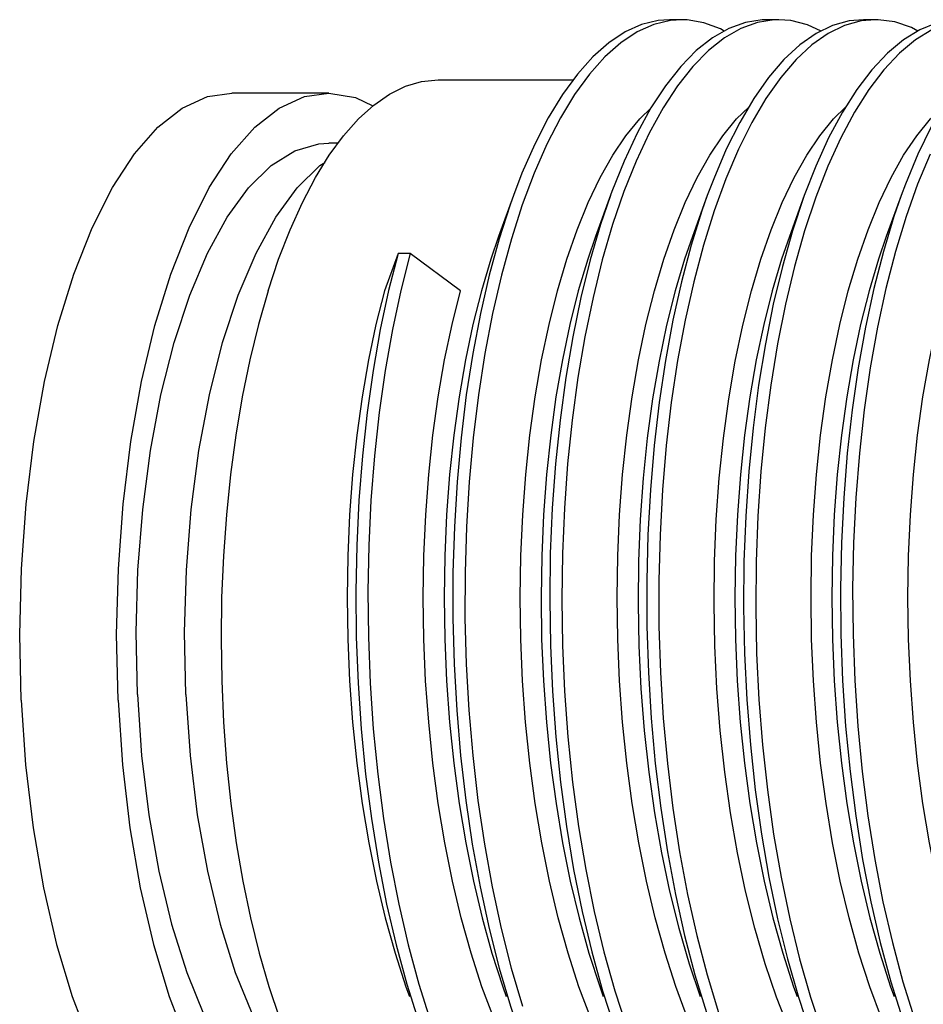
# Model space of a CAD drawing. Units: inches. Extents: x 0.7 to 21.3, y 0.5 to 16.
# Drawn here: x 15.3 to 15.7, y 14.1 to 14.5 of the extents above; entities that cross this region are included whole.
import ezdxf

# ---------------------------------------------------------------- set-up
doc = ezdxf.new("R2010")
doc.units = ezdxf.units.IN
doc.header["$LTSCALE"] = 1.21
doc.header["$MEASUREMENT"] = 0
doc.layers.get('0').update_dxf_attribs({"linetype": 'CONTINUOUS'})

msp = doc.modelspace()

# ---------------------------------------------------------------- linework, layer by layer
at = {"color": 7, "linetype": 'CONTINUOUS'}
for p, q in [((15.5805, 14.49292), (15.57597, 14.49292)), ((15.5805, 14.49292), (15.57624, 14.49262)), ((15.61676, 14.49292), (15.61223, 14.49292)), ((15.61676, 14.49292), (15.61508, 14.49287)), ((15.65302, 14.49292), (15.64766, 14.49245)), ((15.65302, 14.49292), (15.64849, 14.49292)), ((15.48941, 14.47041), (15.5399, 14.47041)), ((15.44844, 14.46549), (15.41217, 14.46549)), ((15.45197, 14.44678), (15.44844, 14.44678)), ((15.51753, 14.42713), (15.51196, 14.4118)), ((15.59005, 14.42713), (15.58449, 14.4118)), ((15.62632, 14.42713), (15.62075, 14.4118)), ((15.66258, 14.42713), (15.65701, 14.4118)), ((15.47438, 14.40544), (15.46928, 14.39145)), ((15.47891, 14.40544), (15.47438, 14.40544)), ((15.49775, 14.39145), (15.47891, 14.40544))]:
    msp.add_line(p, q, dxfattribs=at)
for points in [[(15.57624, 14.49262), (15.57, 14.49111), (15.56381, 14.48833), (15.55773, 14.4843), (15.55178, 14.47903), (15.54601, 14.47257), (15.54043, 14.46493), (15.5351, 14.45617), (15.53003, 14.44633), (15.52526, 14.43547), (15.52083, 14.42365), (15.51675, 14.41092), (15.51305, 14.39738), (15.50975, 14.38308), (15.50688, 14.36811), (15.50445, 14.35255), (15.50248, 14.3365), (15.50098, 14.32002), (15.49996, 14.30322), (15.49943, 14.28619), (15.4994, 14.26904), (15.49987, 14.25183), (15.50084, 14.23468), (15.5023, 14.21768), (15.50425, 14.20093), (15.50668, 14.18451), (15.50958, 14.16853), (15.51294, 14.15305), (15.51673, 14.13818), (15.52096, 14.12399)], [(15.57597, 14.49292), (15.57171, 14.49262), (15.56546, 14.49111), (15.55928, 14.48833), (15.5532, 14.4843), (15.54725, 14.47903), (15.54147, 14.47257), (15.5359, 14.46493), (15.53056, 14.45617), (15.5255, 14.44633), (15.52073, 14.43547), (15.51753, 14.42713)], [(15.61508, 14.49287), (15.60882, 14.49189), (15.60261, 14.48963), (15.59648, 14.48611), (15.59048, 14.48135), (15.58462, 14.47537), (15.57896, 14.46821), (15.57352, 14.45991), (15.56834, 14.45051), (15.56345, 14.44006), (15.55887, 14.42863), (15.55464, 14.41627), (15.55078, 14.40305), (15.54732, 14.38905), (15.54427, 14.37435), (15.54166, 14.35903), (15.53949, 14.34317), (15.5378, 14.32685), (15.53658, 14.31017), (15.53585, 14.29323), (15.53562, 14.27611), (15.53588, 14.25891), (15.53664, 14.24173), (15.5379, 14.22466), (15.53965, 14.2078), (15.54188, 14.19122), (15.54459, 14.17505), (15.54776, 14.15935), (15.55138, 14.14423), (15.55543, 14.12974), (15.55989, 14.116)], [(15.61223, 14.49292), (15.61055, 14.49287), (15.60429, 14.49189), (15.59808, 14.48963), (15.59195, 14.48611), (15.58594, 14.48135), (15.58009, 14.47537), (15.57443, 14.46821), (15.56899, 14.45991), (15.56381, 14.45051), (15.55892, 14.44006), (15.55434, 14.42863), (15.54823, 14.4118)], [(15.64766, 14.49245), (15.64142, 14.49071), (15.63526, 14.48771), (15.62919, 14.48346), (15.62327, 14.47798), (15.61753, 14.4713), (15.612, 14.46346), (15.60671, 14.45451), (15.60169, 14.44448), (15.59698, 14.43345), (15.5926, 14.42146), (15.58859, 14.40859), (15.58496, 14.39491), (15.58174, 14.38049), (15.57894, 14.36541), (15.57659, 14.34976), (15.5747, 14.33361), (15.57329, 14.31708), (15.57236, 14.30023), (15.57192, 14.28318), (15.57197, 14.26599), (15.57253, 14.2488), (15.57358, 14.23167), (15.57513, 14.21471), (15.57717, 14.198), (15.57968, 14.18166), (15.58267, 14.16575), (15.5861, 14.15038), (15.58998, 14.13562), (15.59426, 14.12157)], [(15.59638, 14.48865), (15.59498, 14.48948), (15.58877, 14.4918), (15.58251, 14.49285), (15.5805, 14.49292)], [(15.64849, 14.49292), (15.64313, 14.49245), (15.63689, 14.49071), (15.63072, 14.48771), (15.62466, 14.48346), (15.61874, 14.47798), (15.613, 14.4713), (15.60746, 14.46346), (15.60217, 14.45451), (15.59716, 14.44448), (15.59245, 14.43345), (15.59005, 14.42713)], [(15.63267, 14.48866), (15.62759, 14.491), (15.62135, 14.49257), (15.61676, 14.49292)], [(15.68475, 14.49292), (15.68197, 14.49279), (15.67571, 14.49158), (15.66951, 14.4891), (15.66341, 14.48536), (15.65742, 14.48038), (15.6516, 14.47419), (15.64598, 14.46683), (15.64058, 14.45833), (15.63545, 14.44874), (15.63061, 14.43811), (15.62632, 14.42713)], [(15.6688, 14.48867), (15.66641, 14.48998), (15.66019, 14.49208), (15.65393, 14.4929), (15.65302, 14.49292)], [(15.72101, 14.49292), (15.71455, 14.49223), (15.70832, 14.49028), (15.70217, 14.48705), (15.69613, 14.48258), (15.69024, 14.47689), (15.68453, 14.47), (15.67904, 14.46196), (15.67379, 14.45281), (15.66883, 14.44261), (15.66417, 14.4314), (15.66258, 14.42713)], [(15.67405, 14.4891), (15.66794, 14.48536), (15.66195, 14.48038), (15.65613, 14.47419), (15.65051, 14.46683), (15.64512, 14.45833), (15.63998, 14.44874), (15.63514, 14.43811), (15.63063, 14.42651), (15.62646, 14.414), (15.62267, 14.40064), (15.61927, 14.38651), (15.6163, 14.37169), (15.61377, 14.35627), (15.61169, 14.34031), (15.61007, 14.32393), (15.60894, 14.3072), (15.6083, 14.29022), (15.60815, 14.27308), (15.6085, 14.25588), (15.60935, 14.2387), (15.6107, 14.22167), (15.61253, 14.20484), (15.61485, 14.18834), (15.61764, 14.17224), (15.62089, 14.15664), (15.62459, 14.14162), (15.62871, 14.12727), (15.63324, 14.11365)], [(15.42576, 14.39145), (15.42971, 14.4033), (15.434, 14.41436), (15.4386, 14.42457), (15.44348, 14.43387), (15.44861, 14.4422), (15.45398, 14.44952), (15.45954, 14.4558), (15.46527, 14.46099), (15.47114, 14.46506), (15.47711, 14.468), (15.48315, 14.46979), (15.48941, 14.47041)], [(15.33335, 14.23845), (15.33283, 14.26302), (15.33347, 14.28756), (15.33526, 14.31174), (15.33817, 14.33518), (15.34215, 14.35755), (15.34716, 14.37852), (15.35312, 14.3978), (15.35993, 14.41509), (15.36751, 14.43014), (15.37574, 14.44273), (15.3845, 14.45269), (15.39367, 14.45986), (15.4031, 14.46415), (15.41217, 14.46549)], [(15.36962, 14.23845), (15.3691, 14.26302), (15.36974, 14.28756), (15.37152, 14.31174), (15.37443, 14.33518), (15.37841, 14.35755), (15.38342, 14.37852), (15.38938, 14.3978), (15.3962, 14.41509), (15.40377, 14.43014), (15.412, 14.44273), (15.42076, 14.45269), (15.42993, 14.45986), (15.43936, 14.46415), (15.44844, 14.46549)], [(15.44844, 14.46549), (15.45849, 14.46384), (15.46495, 14.4607)], [(15.53401, 14.39145), (15.53753, 14.4033), (15.54139, 14.41436), (15.54555, 14.42457), (15.55, 14.43387), (15.55471, 14.4422), (15.55964, 14.44953), (15.56477, 14.4558), (15.56903, 14.45997)], [(15.57027, 14.39145), (15.57379, 14.4033), (15.57765, 14.41436), (15.58181, 14.42457), (15.58626, 14.43387), (15.59097, 14.4422), (15.5959, 14.44953), (15.60103, 14.4558), (15.60554, 14.46022)], [(15.60654, 14.39145), (15.61006, 14.4033), (15.61391, 14.41436), (15.61808, 14.42457), (15.62253, 14.43387), (15.62723, 14.4422), (15.63217, 14.44953), (15.6373, 14.4558), (15.64174, 14.46015)], [(15.6428, 14.39145), (15.64632, 14.4033), (15.65017, 14.41436), (15.65434, 14.42457), (15.65879, 14.43387), (15.66349, 14.4422), (15.66843, 14.44953), (15.67356, 14.4558), (15.67799, 14.46014)], [(15.37685, 14.24059), (15.37638, 14.26379), (15.37705, 14.28697), (15.37884, 14.30974), (15.38174, 14.33176), (15.38568, 14.35267), (15.39061, 14.37216), (15.39646, 14.3899), (15.40312, 14.40562), (15.4105, 14.41907), (15.41848, 14.43003), (15.42693, 14.43835), (15.43572, 14.44388), (15.44471, 14.44654), (15.44844, 14.44678)], [(15.39498, 14.24059), (15.39451, 14.26379), (15.39518, 14.28697), (15.39698, 14.30974), (15.39987, 14.33176), (15.40381, 14.35267), (15.40874, 14.37216), (15.41459, 14.3899), (15.42125, 14.40562), (15.42863, 14.41907), (15.43661, 14.43003), (15.44506, 14.43835), (15.44699, 14.43956)], [(15.67336, 14.44261), (15.66871, 14.4314), (15.66439, 14.41926), (15.66044, 14.40623), (15.65688, 14.39242), (15.65373, 14.37787), (15.65102, 14.36269), (15.64875, 14.34694), (15.64694, 14.33073), (15.64561, 14.31412), (15.64477, 14.29724), (15.64442, 14.28015), (15.64456, 14.26296), (15.6452, 14.24576), (15.64635, 14.22866), (15.64798, 14.21174), (15.6501, 14.1951), (15.6527, 14.17881), (15.65576, 14.163), (15.65928, 14.14773), (15.66323, 14.13309), (15.66759, 14.11916)], [(15.51753, 14.42713), (15.51629, 14.42365), (15.51221, 14.41092), (15.50851, 14.39738), (15.50522, 14.38308), (15.50234, 14.36811), (15.49991, 14.35255), (15.49794, 14.3365), (15.49644, 14.32002), (15.49543, 14.30322), (15.4949, 14.28619), (15.49487, 14.26904), (15.49534, 14.25183), (15.4963, 14.23468), (15.49777, 14.21768), (15.49972, 14.20093), (15.50215, 14.18451), (15.50505, 14.16853), (15.50841, 14.15305), (15.5122, 14.13818), (15.51642, 14.12399), (15.52043, 14.11223)], [(15.55379, 14.42713), (15.55011, 14.41627), (15.54625, 14.40305), (15.54279, 14.38905), (15.53974, 14.37435), (15.53712, 14.35903), (15.53496, 14.34317), (15.53327, 14.32685), (15.53205, 14.31017), (15.53132, 14.29323), (15.53109, 14.27611), (15.53135, 14.25891), (15.53211, 14.24173), (15.53337, 14.22466), (15.53512, 14.2078), (15.53735, 14.19122), (15.54006, 14.17505), (15.54323, 14.15935), (15.54685, 14.14423), (15.5509, 14.12974), (15.55535, 14.116), (15.5567, 14.11223)], [(15.59005, 14.42713), (15.58807, 14.42146), (15.58406, 14.40859), (15.58043, 14.39491), (15.5772, 14.38049), (15.57441, 14.36541), (15.57206, 14.34976), (15.57017, 14.33361), (15.56875, 14.31708), (15.56782, 14.30023), (15.56738, 14.28318), (15.56744, 14.26599), (15.568, 14.2488), (15.56905, 14.23167), (15.5706, 14.21471), (15.57263, 14.198), (15.57515, 14.18166), (15.57813, 14.16575), (15.58157, 14.15038), (15.58544, 14.13562), (15.58973, 14.12157), (15.59296, 14.11223)], [(15.62632, 14.42713), (15.62193, 14.414), (15.61813, 14.40064), (15.61474, 14.38651), (15.61177, 14.37169), (15.60923, 14.35627), (15.60715, 14.34031), (15.60554, 14.32393), (15.60441, 14.3072), (15.60377, 14.29022), (15.60362, 14.27308), (15.60397, 14.25588), (15.60482, 14.2387), (15.60616, 14.22167), (15.608, 14.20484), (15.61032, 14.18834), (15.61311, 14.17224), (15.61636, 14.15664), (15.62006, 14.14162), (15.62418, 14.12727), (15.62871, 14.11365), (15.62922, 14.11223)], [(15.66258, 14.42713), (15.65986, 14.41926), (15.65591, 14.40623), (15.65235, 14.39242), (15.6492, 14.37787), (15.64649, 14.36269), (15.64422, 14.34694), (15.64241, 14.33073), (15.64108, 14.31412), (15.64024, 14.29724), (15.63988, 14.28015), (15.64003, 14.26296), (15.64067, 14.24576), (15.64181, 14.22866), (15.64345, 14.21174), (15.64557, 14.1951), (15.64817, 14.17881), (15.65123, 14.163), (15.65475, 14.14773), (15.65869, 14.13309), (15.66306, 14.11916), (15.66548, 14.11223)], [(15.51196, 14.4118), (15.50906, 14.4033), (15.50554, 14.39145)], [(15.54823, 14.4118), (15.54532, 14.4033), (15.5418, 14.39145)], [(15.58449, 14.4118), (15.58158, 14.4033), (15.57806, 14.39145)], [(15.62075, 14.4118), (15.61785, 14.4033), (15.61433, 14.39145)], [(15.65701, 14.4118), (15.65411, 14.4033), (15.65059, 14.39145)], [(15.47438, 14.40544), (15.47084, 14.39158), (15.46772, 14.377), (15.46503, 14.36177), (15.46278, 14.346), (15.46101, 14.32976), (15.4597, 14.31314), (15.45889, 14.29624), (15.45857, 14.27914), (15.45874, 14.26195), (15.45941, 14.24475), (15.46058, 14.22766), (15.46225, 14.21075), (15.4644, 14.19413), (15.46702, 14.17787), (15.47011, 14.16209), (15.47366, 14.14685), (15.47763, 14.13225), (15.48201, 14.11836), (15.48417, 14.11223)], [(15.47891, 14.40544), (15.47538, 14.39158), (15.47225, 14.377), (15.46956, 14.36177), (15.46732, 14.346), (15.46554, 14.32976), (15.46424, 14.31314), (15.46342, 14.29624), (15.4631, 14.27914)], [(15.42576, 14.39145), (15.42217, 14.37887), (15.41894, 14.36564), (15.41612, 14.35183), (15.4137, 14.33751), (15.41171, 14.32277), (15.41015, 14.30769), (15.40903, 14.29235), (15.40837, 14.27684), (15.40816, 14.26124), (15.4084, 14.24565), (15.40909, 14.23015), (15.41024, 14.21483), (15.41182, 14.19976), (15.41384, 14.18505), (15.41629, 14.17076), (15.41914, 14.15698), (15.42238, 14.14379), (15.42601, 14.13126), (15.42998, 14.11945)], [(15.46928, 14.39145), (15.46611, 14.37887), (15.46332, 14.36564), (15.46093, 14.35183), (15.45894, 14.33751), (15.45738, 14.32277), (15.45625, 14.30768), (15.45557, 14.29235), (15.45534, 14.27683), (15.45556, 14.26125), (15.45623, 14.24565), (15.45736, 14.23015), (15.45893, 14.21482), (15.46095, 14.19976), (15.4634, 14.18504), (15.46628, 14.17076), (15.46956, 14.15698), (15.47324, 14.14379), (15.47729, 14.13125), (15.47861, 14.12755)], [(15.51017, 14.11945), (15.50576, 14.13125), (15.50171, 14.14379), (15.49804, 14.15698), (15.49475, 14.17076), (15.49188, 14.18504), (15.48942, 14.19976), (15.48741, 14.21482), (15.48583, 14.23015), (15.4847, 14.24565), (15.48403, 14.26125), (15.48381, 14.27683), (15.48404, 14.29235), (15.48473, 14.30768), (15.48585, 14.32277), (15.48742, 14.33751), (15.4894, 14.35183), (15.4918, 14.36564), (15.49458, 14.37887), (15.49775, 14.39145)], [(15.50554, 14.39145), (15.50237, 14.37887), (15.49958, 14.36564), (15.49719, 14.35183), (15.4952, 14.33751), (15.49364, 14.32277), (15.49252, 14.30769), (15.49183, 14.29235), (15.4916, 14.27684), (15.49182, 14.26125), (15.49249, 14.24565), (15.49362, 14.23015), (15.49519, 14.21482), (15.49721, 14.19977), (15.49967, 14.18504), (15.50254, 14.17076), (15.50582, 14.15698), (15.5095, 14.14379), (15.51355, 14.13125), (15.51487, 14.12755)], [(15.54643, 14.11945), (15.54203, 14.13125), (15.53797, 14.14379), (15.5343, 14.15698), (15.53101, 14.17076), (15.52814, 14.18504), (15.52568, 14.19977), (15.52367, 14.21482), (15.52209, 14.23015), (15.52096, 14.24565), (15.52029, 14.26125), (15.52007, 14.27684), (15.52031, 14.29235), (15.52099, 14.30769), (15.52212, 14.32277), (15.52368, 14.33751), (15.52566, 14.35183), (15.52806, 14.36564), (15.53085, 14.37887), (15.53401, 14.39145)], [(15.5418, 14.39145), (15.53864, 14.37887), (15.53585, 14.36564), (15.53345, 14.35183), (15.53147, 14.33751), (15.52991, 14.32277), (15.52878, 14.30768), (15.5281, 14.29235), (15.52786, 14.27683), (15.52808, 14.26125), (15.52875, 14.24565), (15.52988, 14.23015), (15.53146, 14.21482), (15.53347, 14.19977), (15.53593, 14.18504), (15.5388, 14.17076), (15.54209, 14.15698), (15.54576, 14.14379), (15.54981, 14.13126), (15.55113, 14.12755)], [(15.58269, 14.11945), (15.57829, 14.13126), (15.57424, 14.14379), (15.57056, 14.15698), (15.56727, 14.17076), (15.5644, 14.18504), (15.56195, 14.19977), (15.55993, 14.21482), (15.55835, 14.23015), (15.55723, 14.24565), (15.55655, 14.26125), (15.55633, 14.27683), (15.55657, 14.29235), (15.55725, 14.30768), (15.55838, 14.32277), (15.55994, 14.33751), (15.56193, 14.35183), (15.56432, 14.36564), (15.56711, 14.37887), (15.57027, 14.39145)], [(15.57806, 14.39145), (15.57484, 14.37864), (15.57202, 14.36515), (15.5696, 14.35106), (15.5676, 14.33645), (15.56605, 14.32141), (15.56494, 14.30603), (15.5643, 14.29039), (15.56413, 14.27457), (15.56442, 14.25869), (15.56519, 14.24282), (15.56642, 14.22707), (15.56812, 14.21151), (15.57028, 14.19625), (15.57288, 14.18136), (15.57592, 14.16695), (15.57938, 14.15308), (15.58324, 14.13984), (15.58739, 14.12755)], [(15.62056, 14.11556), (15.61595, 14.12731), (15.61171, 14.13984), (15.60785, 14.15308), (15.60439, 14.16695), (15.60136, 14.18136), (15.59875, 14.19625), (15.59659, 14.21151), (15.59489, 14.22707), (15.59366, 14.24282), (15.59289, 14.25869), (15.5926, 14.27457), (15.59278, 14.29039), (15.59342, 14.30603), (15.59452, 14.32141), (15.59607, 14.33645), (15.59807, 14.35106), (15.60049, 14.36515), (15.60332, 14.37864), (15.60654, 14.39145)], [(15.61433, 14.39145), (15.61116, 14.37887), (15.60837, 14.36564), (15.60598, 14.35183), (15.60399, 14.33751), (15.60243, 14.32277), (15.6013, 14.30768), (15.60062, 14.29235), (15.60039, 14.27683), (15.6006, 14.26125), (15.60128, 14.24565), (15.6024, 14.23015), (15.60398, 14.21482), (15.606, 14.19977), (15.60845, 14.18504), (15.61133, 14.17076), (15.61461, 14.15698), (15.61829, 14.14379), (15.62234, 14.13125), (15.62366, 14.12755)], [(15.65522, 14.11945), (15.65081, 14.13125), (15.64676, 14.14379), (15.64308, 14.15698), (15.6398, 14.17076), (15.63693, 14.18504), (15.63447, 14.19977), (15.63245, 14.21482), (15.63088, 14.23015), (15.62975, 14.24565), (15.62908, 14.26125), (15.62886, 14.27683), (15.62909, 14.29235), (15.62978, 14.30768), (15.6309, 14.32277), (15.63246, 14.33751), (15.63445, 14.35183), (15.63684, 14.36564), (15.63963, 14.37887), (15.6428, 14.39145)], [(15.65059, 14.39145), (15.64742, 14.37887), (15.64463, 14.36564), (15.64224, 14.35183), (15.64025, 14.33751), (15.63869, 14.32277), (15.63757, 14.30769), (15.63688, 14.29235), (15.63665, 14.27684), (15.63687, 14.26125), (15.63754, 14.24565), (15.63867, 14.23015), (15.64024, 14.21482), (15.64226, 14.19977), (15.64471, 14.18504), (15.64759, 14.17076), (15.65087, 14.15698), (15.65455, 14.14379), (15.6586, 14.13125), (15.65992, 14.12755)], [(15.69148, 14.11945), (15.68707, 14.13125), (15.68302, 14.14379), (15.67935, 14.15698), (15.67606, 14.17076), (15.67319, 14.18504), (15.67073, 14.19977), (15.66872, 14.21482), (15.66714, 14.23015), (15.66601, 14.24565), (15.66534, 14.26125), (15.66512, 14.27684), (15.66536, 14.29235), (15.66604, 14.30769), (15.66717, 14.32277), (15.66873, 14.33751), (15.67071, 14.35183), (15.67311, 14.36564), (15.6759, 14.37887), (15.67906, 14.39145)], [(15.4631, 14.27914), (15.46327, 14.26195), (15.46395, 14.24475)], [(15.46395, 14.24475), (15.46512, 14.22766), (15.46678, 14.21075), (15.46893, 14.19413), (15.47156, 14.17787), (15.47465, 14.16209), (15.47819, 14.14685), (15.48216, 14.13225), (15.48655, 14.11836), (15.49132, 14.10528), (15.49647, 14.09305), (15.50195, 14.08177), (15.50775, 14.07148), (15.51383, 14.06224), (15.52017, 14.05411), (15.52672, 14.04713), (15.53346, 14.04133), (15.54034, 14.03676), (15.54735, 14.03343), (15.55443, 14.03137)], [(15.33335, 14.23845), (15.33502, 14.21422), (15.33782, 14.19068), (15.34169, 14.16819), (15.3466, 14.14706), (15.35246, 14.12759), (15.35919, 14.11009), (15.3667, 14.09479), (15.37487, 14.08193), (15.38358, 14.0717), (15.39271, 14.06423), (15.40212, 14.05965), (15.41217, 14.05801)], [(15.36962, 14.23845), (15.37128, 14.21422), (15.37408, 14.19068), (15.37796, 14.16819), (15.38286, 14.14706), (15.38872, 14.12759), (15.39545, 14.11009), (15.40296, 14.09479), (15.41113, 14.08193), (15.41984, 14.0717), (15.42897, 14.06423), (15.43838, 14.05965), (15.44844, 14.05801)], [(15.37685, 14.24059), (15.37845, 14.21771), (15.38115, 14.19553), (15.38491, 14.1744), (15.38967, 14.15465), (15.39536, 14.13658), (15.40189, 14.12048), (15.40916, 14.10662), (15.41704, 14.0952), (15.42541, 14.08641), (15.43415, 14.08038), (15.44312, 14.07721), (15.44844, 14.07671)], [(15.39498, 14.24059), (15.39658, 14.21771), (15.39928, 14.19553), (15.40304, 14.1744), (15.40781, 14.15465), (15.4135, 14.13658), (15.42002, 14.12048), (15.42729, 14.10662), (15.43517, 14.0952), (15.44354, 14.08641), (15.44689, 14.0841)]]:
    msp.add_lwpolyline(points, dxfattribs=at)

doc.saveas('drawing.dxf')
